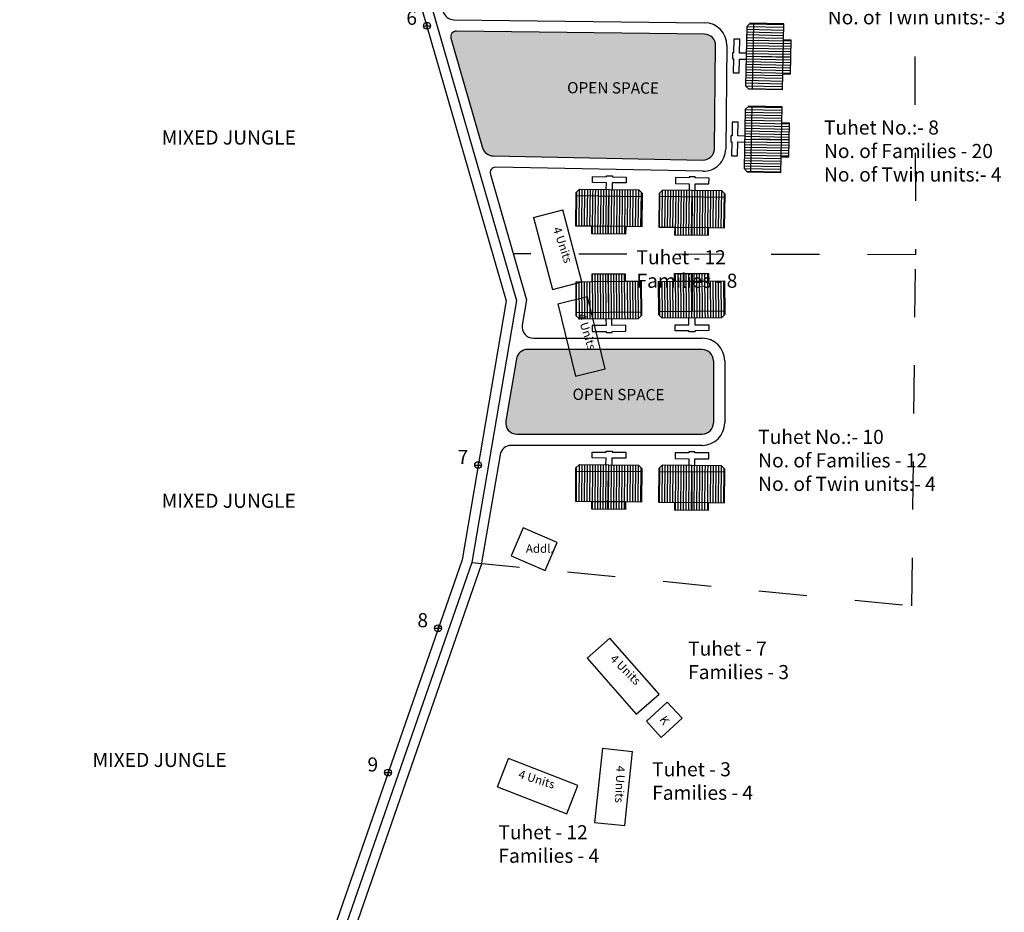
# Model space of a CAD drawing. Units: millimetres. Extents: x 16562 to 48061, y -2647 to 28586.
# Drawn here: x 37231 to 37233, y 23153 to 23155 of the extents above; entities that cross this region are included whole.
import ezdxf

# ---------------------------------------------------------------- set-up
doc = ezdxf.new("R2010")
doc.units = ezdxf.units.MM
doc.header["$MEASUREMENT"] = 0
doc.linetypes.add('ACAD_ISO02W100', pattern=[15, 12, -3])
for name, color, linetype in [('Addl', 24, 'Continuous'), ('dimension', 10, 'Continuous'), ('Du', 7, 'Continuous'), ('New Road Proposed', 6, 'Continuous'), ('open', 71, 'Continuous'), ('Pwd temp', 10, 'Continuous'), ('roof', 2, 'Continuous'), ('Text', 7, 'Continuous'), ('Tuhet Bnd', 170, 'ACAD_ISO02W100')]:
    doc.layers.add(name, color=color, linetype=linetype)
doc.styles.get("Standard").update_dxf_attribs({"font": 'ARIALN.TTF'})

# ---------------------------------------------------------------- blocks, each defined once
blk = doc.blocks.new('A$C21A1433E')
at = {"layer": 'Pwd temp'}
for p, q in [((0, 8.03), (3.28, 12.31)), ((13.76, 4.29), (3.28, 12.31)), ((0, 8.03), (10.48, 0)), ((10.48, 0), (13.76, 4.29))]:
    blk.add_line(p, q, dxfattribs=at)
at = {"layer": 'Text', "insert": (4.74, 9.83), "char_height": 1.5, "attachment_point": 1, "rotation": 326.3748}
blk.add_mtext('{\\fArial Narrow|b0|i0|c0|p34;4 Units}', dxfattribs=at)

msp = doc.modelspace()

# ---------------------------------------------------------------- hatches: boundary and pattern name
at = {"layer": 'open', "ltscale": 0.002}
for points in [[(37232.2254, 23154.7087, 0.414214), (37232.2023, 23154.7325), (37231.6866, 23154.7386, 0.503007), (37231.6752, 23154.7237), (37231.741, 23154.4961, 0.328633), (37231.7631, 23154.4791), (37232.199, 23154.4707, 0.416364), (37232.2229, 23154.4939)], [(37232.221, 23154.0534, 0.414214), (37232.1975, 23154.0769), (37231.8345, 23154.0769, 0.365484), (37231.8114, 23154.0574), (37231.7893, 23153.9285, 0.464682), (37231.8124, 23153.9011), (37232.1975, 23153.9011, 0.414214), (37232.221, 23153.9245)]]:
    msp.add_hatch(color=256, dxfattribs=at).paths.add_polyline_path(points)
at = {"layer": 'roof'}
h = msp.add_hatch(dxfattribs=at)
h.set_pattern_fill('LINE', color=256, scale=0.001758, angle=171.4385, style=0)
h.set_pattern_definition([(358.89376, (37229.445417, 23154.3451394), (-0.000107749, -0.005580014), [])])
h.paths.add_polyline_path([(37232.3658, 23154.6849), (37232.3651, 23154.6498), (37232.3645, 23154.6164), (37232.3328, 23154.617), (37232.3341, 23154.6855)])
h.paths.add_polyline_path([(37232.3671, 23154.7535), (37232.3665, 23154.7201), (37232.3658, 23154.6849), (37232.3341, 23154.6855), (37232.3355, 23154.7541)])
h.paths.add_polyline_path([(37232.3355, 23154.7541), (37232.3341, 23154.6855), (37232.3025, 23154.6861), (37232.3038, 23154.7547)])
h.paths.add_polyline_path([(37232.3341, 23154.6855), (37232.3328, 23154.617), (37232.3012, 23154.6176), (37232.3025, 23154.6861)])
h.paths.add_polyline_path([(37232.3038, 23154.7547), (37232.3012, 23154.6176), (37232.2947, 23154.6177), (37232.2878, 23154.6249), (37232.2902, 23154.7479), (37232.2974, 23154.7548)])
h.paths.add_polyline_path([(37232.3816, 23154.6846), (37232.3809, 23154.6495), (37232.3651, 23154.6498), (37232.3658, 23154.6849)])
h.paths.add_polyline_path([(37232.3823, 23154.7198), (37232.3816, 23154.6846), (37232.3658, 23154.6849), (37232.3665, 23154.7201)])
h = msp.add_hatch(dxfattribs=at)
h.set_pattern_fill('LINE', color=256, scale=0.001758, angle=171.4385, style=0)
h.set_pattern_definition([(358.89376, (37229.442091, 23154.172906), (-0.000107749, -0.005580014), [])])
h.paths.add_polyline_path([(37232.3624, 23154.5127), (37232.3618, 23154.4775), (37232.3611, 23154.4441), (37232.3295, 23154.4447), (37232.3308, 23154.5133)])
h.paths.add_polyline_path([(37232.3638, 23154.5812), (37232.3631, 23154.5478), (37232.3624, 23154.5127), (37232.3308, 23154.5133), (37232.3321, 23154.5818)])
h.paths.add_polyline_path([(37232.3321, 23154.5818), (37232.3308, 23154.5133), (37232.2992, 23154.5139), (37232.3005, 23154.5824)])
h.paths.add_polyline_path([(37232.3308, 23154.5133), (37232.3295, 23154.4447), (37232.2979, 23154.4454), (37232.2992, 23154.5139)])
h.paths.add_polyline_path([(37232.3005, 23154.5824), (37232.2979, 23154.4454), (37232.2914, 23154.4455), (37232.2845, 23154.4527), (37232.2869, 23154.5757), (37232.2941, 23154.5826)])
h.paths.add_polyline_path([(37232.3783, 23154.5124), (37232.3776, 23154.4772), (37232.3618, 23154.4775), (37232.3624, 23154.5127)])
h.paths.add_polyline_path([(37232.3789, 23154.5475), (37232.3783, 23154.5124), (37232.3624, 23154.5127), (37232.3631, 23154.5478)])
h = msp.add_hatch(dxfattribs=at)
h.set_pattern_fill('LINE', color=256, scale=0.001758, angle=261.0182, style=0)
h.set_pattern_definition([(269.31405, (37232.434266, 23157.240879), (0.005580655, -6.6816e-05), [])])
h.paths.add_polyline_path([(37232.0033, 23154.3326), (37232.0385, 23154.3322), (37232.0719, 23154.3318), (37232.0723, 23154.3634), (37232.0037, 23154.3642)])
h.paths.add_polyline_path([(37231.9348, 23154.3334), (37231.9682, 23154.333), (37232.0033, 23154.3326), (37232.0037, 23154.3642), (37231.9352, 23154.365)])
h.paths.add_polyline_path([(37231.9352, 23154.365), (37232.0037, 23154.3642), (37232.0041, 23154.3959), (37231.9355, 23154.3967)])
h.paths.add_polyline_path([(37232.0037, 23154.3642), (37232.0723, 23154.3634), (37232.0726, 23154.395), (37232.0041, 23154.3959)])
h.paths.add_polyline_path([(37231.9355, 23154.3967), (37232.0726, 23154.395), (37232.0727, 23154.4015), (37232.0658, 23154.4086), (37231.9427, 23154.4101), (37231.9356, 23154.4031)])
h.paths.add_polyline_path([(37232.0031, 23154.3168), (37232.0383, 23154.3163), (37232.0385, 23154.3322), (37232.0033, 23154.3326)])
h.paths.add_polyline_path([(37231.968, 23154.3172), (37232.0031, 23154.3168), (37232.0033, 23154.3326), (37231.9682, 23154.333)])
h = msp.add_hatch(dxfattribs=at)
h.set_pattern_fill('LINE', color=256, scale=0.001758, angle=261.0182, style=0)
h.set_pattern_definition([(269.31405, (37231.814392, 23157.248301), (-0.005580655, 6.6816e-05), [])])
h.paths.add_polyline_path([(37232.1756, 23154.3305), (37232.1404, 23154.3309), (37232.107, 23154.3313), (37232.1074, 23154.363), (37232.176, 23154.3622)])
h.paths.add_polyline_path([(37232.2441, 23154.3297), (37232.2107, 23154.3301), (37232.1756, 23154.3305), (37232.176, 23154.3622), (37232.2445, 23154.3613)])
h.paths.add_polyline_path([(37232.2445, 23154.3613), (37232.176, 23154.3622), (37232.1763, 23154.3938), (37232.2449, 23154.393)])
h.paths.add_polyline_path([(37232.176, 23154.3622), (37232.1074, 23154.363), (37232.1078, 23154.3946), (37232.1763, 23154.3938)])
h.paths.add_polyline_path([(37232.2449, 23154.393), (37232.1078, 23154.3946), (37232.1079, 23154.4011), (37232.115, 23154.408), (37232.238, 23154.4065), (37232.245, 23154.3994)])
h.paths.add_polyline_path([(37232.1754, 23154.3147), (37232.1402, 23154.3151), (37232.1404, 23154.3309), (37232.1756, 23154.3305)])
h.paths.add_polyline_path([(37232.2105, 23154.3143), (37232.1754, 23154.3147), (37232.1756, 23154.3305), (37232.2107, 23154.3301)])
h = msp.add_hatch(dxfattribs=at)
h.set_pattern_fill('LINE', color=256, scale=0.001758, angle=261.0182, style=0)
h.set_pattern_definition([(90.4474, (37232.4219136, 23151.3075474), (0.005580885, 4.3579e-05), [])])
h.paths.add_polyline_path([(37232.0031, 23154.2176), (37232.0382, 23154.2179), (37232.0716, 23154.2182), (37232.0719, 23154.1865), (37232.0033, 23154.186)])
h.paths.add_polyline_path([(37231.9345, 23154.2171), (37231.9679, 23154.2173), (37232.0031, 23154.2176), (37232.0033, 23154.186), (37231.9348, 23154.1854)])
h.paths.add_polyline_path([(37231.9348, 23154.1854), (37232.0033, 23154.186), (37232.0036, 23154.1543), (37231.935, 23154.1538)])
h.paths.add_polyline_path([(37232.0033, 23154.186), (37232.0719, 23154.1865), (37232.0721, 23154.1549), (37232.0036, 23154.1543)])
h.paths.add_polyline_path([(37231.935, 23154.1538), (37232.0721, 23154.1549), (37232.0722, 23154.1484), (37232.0652, 23154.1413), (37231.9422, 23154.1404), (37231.9351, 23154.1474)])
h.paths.add_polyline_path([(37232.003, 23154.2334), (37232.0381, 23154.2337), (37232.0382, 23154.2179), (37232.0031, 23154.2176)])
h.paths.add_polyline_path([(37231.9678, 23154.2332), (37232.003, 23154.2334), (37232.0031, 23154.2176), (37231.9679, 23154.2173)])
h = msp.add_hatch(dxfattribs=at)
h.set_pattern_fill('LINE', color=256, scale=0.001758, angle=261.0182, style=0)
h.set_pattern_definition([(90.4474, (37231.802014, 23151.302707), (-0.005580885, -4.3579e-05), [])])
h.paths.add_polyline_path([(37232.1753, 23154.219), (37232.1402, 23154.2187), (37232.1068, 23154.2184), (37232.107, 23154.1868), (37232.1756, 23154.1873)])
h.paths.add_polyline_path([(37232.2439, 23154.2195), (37232.2105, 23154.2192), (37232.1753, 23154.219), (37232.1756, 23154.1873), (37232.2441, 23154.1879)])
h.paths.add_polyline_path([(37232.2441, 23154.1879), (37232.1756, 23154.1873), (37232.1758, 23154.1557), (37232.2444, 23154.1562)])
h.paths.add_polyline_path([(37232.1756, 23154.1873), (37232.107, 23154.1868), (37232.1073, 23154.1551), (37232.1758, 23154.1557)])
h.paths.add_polyline_path([(37232.2444, 23154.1562), (37232.1073, 23154.1551), (37232.1073, 23154.1487), (37232.1144, 23154.1417), (37232.2375, 23154.1427), (37232.2444, 23154.1498)])
h.paths.add_polyline_path([(37232.1752, 23154.2348), (37232.1401, 23154.2345), (37232.1402, 23154.2187), (37232.1753, 23154.219)])
h.paths.add_polyline_path([(37232.2104, 23154.2351), (37232.1752, 23154.2348), (37232.1753, 23154.219), (37232.2105, 23154.2192)])
h = msp.add_hatch(dxfattribs=at)
h.set_pattern_fill('LINE', color=256, scale=0.001758, angle=261.0182, style=0)
h.set_pattern_definition([(269.5526, (37232.4219136, 23156.670387), (0.005580885, -4.3579e-05), [])])
h.paths.add_polyline_path([(37232.0031, 23153.7603), (37232.0382, 23153.76), (37232.0716, 23153.7598), (37232.0719, 23153.7914), (37232.0033, 23153.792)])
h.paths.add_polyline_path([(37231.9345, 23153.7609), (37231.9679, 23153.7606), (37232.0031, 23153.7603), (37232.0033, 23153.792), (37231.9348, 23153.7925)])
h.paths.add_polyline_path([(37231.9348, 23153.7925), (37232.0033, 23153.792), (37232.0036, 23153.8236), (37231.935, 23153.8241)])
h.paths.add_polyline_path([(37232.0033, 23153.792), (37232.0719, 23153.7914), (37232.0721, 23153.8231), (37232.0036, 23153.8236)])
h.paths.add_polyline_path([(37231.935, 23153.8241), (37232.0721, 23153.8231), (37232.0722, 23153.8295), (37232.0652, 23153.8366), (37231.9422, 23153.8376), (37231.9351, 23153.8306)])
h.paths.add_polyline_path([(37232.003, 23153.7445), (37232.0381, 23153.7442), (37232.0382, 23153.76), (37232.0031, 23153.7603)])
h.paths.add_polyline_path([(37231.9678, 23153.7448), (37232.003, 23153.7445), (37232.0031, 23153.7603), (37231.9679, 23153.7606)])
h = msp.add_hatch(dxfattribs=at)
h.set_pattern_fill('LINE', color=256, scale=0.001758, angle=261.0182, style=0)
h.set_pattern_definition([(269.5526, (37231.802014, 23156.6752276), (-0.005580885, 4.3579e-05), [])])
h.paths.add_polyline_path([(37232.1753, 23153.759), (37232.1402, 23153.7592), (37232.1068, 23153.7595), (37232.107, 23153.7911), (37232.1756, 23153.7906)])
h.paths.add_polyline_path([(37232.2439, 23153.7584), (37232.2105, 23153.7587), (37232.1753, 23153.759), (37232.1756, 23153.7906), (37232.2441, 23153.7901)])
h.paths.add_polyline_path([(37232.2441, 23153.7901), (37232.1756, 23153.7906), (37232.1758, 23153.8222), (37232.2444, 23153.8217)])
h.paths.add_polyline_path([(37232.1756, 23153.7906), (37232.107, 23153.7911), (37232.1073, 23153.8228), (37232.1758, 23153.8222)])
h.paths.add_polyline_path([(37232.2444, 23153.8217), (37232.1073, 23153.8228), (37232.1073, 23153.8292), (37232.1144, 23153.8362), (37232.2375, 23153.8352), (37232.2444, 23153.8282)])
h.paths.add_polyline_path([(37232.1752, 23153.7432), (37232.1401, 23153.7434), (37232.1402, 23153.7592), (37232.1753, 23153.759)])
h.paths.add_polyline_path([(37232.2104, 23153.7429), (37232.1752, 23153.7432), (37232.1753, 23153.759), (37232.2105, 23153.7587)])

# ---------------------------------------------------------------- linework, layer by layer
at = {"layer": 'Addl'}
for p, q in [((37231.8251, 23153.7062), (37231.8002, 23153.648)), ((37231.8962, 23153.6758), (37231.8251, 23153.7062)), ((37231.8714, 23153.6176), (37231.8962, 23153.6758)), ((37231.8002, 23153.648), (37231.8714, 23153.6176)), ((37232.0816, 23153.3042), (37232.1247, 23153.3439)), ((37232.1247, 23153.3439), (37232.1556, 23153.3105)), ((37232.0816, 23153.3042), (37232.1125, 23153.2707)), ((37232.1125, 23153.2707), (37232.1556, 23153.3105))]:
    msp.add_line(p, q, dxfattribs=at)
at = {"layer": 'dimension'}
for points in [[(37231.6254, 23154.7568), (37231.6254, 23154.7425)], [(37231.6182, 23154.7497), (37231.6325, 23154.7497)], [(37231.7246, 23153.8368), (37231.7389, 23153.8368)], [(37231.7318, 23153.8438), (37231.7318, 23153.8295)], [(37231.6411, 23153.4976), (37231.6554, 23153.4976)], [(37231.6483, 23153.5046), (37231.6483, 23153.4903)], [(37231.5445, 23153.2047), (37231.5445, 23153.1904)], [(37231.5373, 23153.1977), (37231.5516, 23153.1977)]]:
    msp.add_lwpolyline(points, dxfattribs=at)
for centre in [(37231.6253, 23154.7497), (37231.7317, 23153.8367), (37231.6483, 23153.4975), (37231.5445, 23153.1976)]:
    msp.add_circle(centre, 0.00715, dxfattribs=at)
at = {"layer": 'Du'}
for p, q in [((37232.2974, 23154.7548), (37232.2902, 23154.7479)), ((37232.3671, 23154.7535), (37232.2974, 23154.7548)), ((37232.3038, 23154.7547), (37232.3012, 23154.6176)), ((37232.2902, 23154.7479), (37232.2878, 23154.6249)), ((37232.3665, 23154.7201), (37232.3671, 23154.7535)), ((37232.3651, 23154.6498), (37232.3665, 23154.7201)), ((37232.3823, 23154.7198), (37232.3665, 23154.7201)), ((37232.3809, 23154.6495), (37232.3823, 23154.7198)), ((37232.3816, 23154.6846), (37232.3025, 23154.6861)), ((37232.3645, 23154.6164), (37232.3651, 23154.6498)), ((37232.3651, 23154.6498), (37232.3809, 23154.6495)), ((37232.2878, 23154.6249), (37232.2947, 23154.6177)), ((37232.2869, 23154.5757), (37232.2845, 23154.4527)), ((37232.2941, 23154.5826), (37232.2869, 23154.5757)), ((37232.3638, 23154.5812), (37232.2941, 23154.5826)), ((37232.3005, 23154.5824), (37232.2979, 23154.4454)), ((37232.3631, 23154.5478), (37232.3638, 23154.5812)), ((37232.3618, 23154.4775), (37232.3631, 23154.5478)), ((37232.3789, 23154.5475), (37232.3631, 23154.5478)), ((37232.3776, 23154.4772), (37232.3789, 23154.5475)), ((37232.3783, 23154.5124), (37232.2992, 23154.5139)), ((37232.3611, 23154.4441), (37232.3618, 23154.4775)), ((37232.3618, 23154.4775), (37232.3776, 23154.4772)), ((37232.2845, 23154.4527), (37232.2914, 23154.4455)), ((37231.9356, 23154.4031), (37231.9427, 23154.4101)), ((37231.9427, 23154.4101), (37232.0658, 23154.4086)), ((37232.0658, 23154.4086), (37232.0727, 23154.4015)), ((37232.115, 23154.408), (37232.1079, 23154.4011)), ((37232.238, 23154.4065), (37232.115, 23154.408)), ((37232.245, 23154.3994), (37232.238, 23154.4065)), ((37231.9348, 23154.3334), (37231.9356, 23154.4031)), ((37231.9355, 23154.3967), (37232.0726, 23154.395)), ((37232.0018, 23154.3168), (37232.0035, 23154.3959)), ((37232.0727, 23154.4015), (37232.0719, 23154.3318)), ((37232.1079, 23154.4011), (37232.107, 23154.3313)), ((37232.2449, 23154.393), (37232.1078, 23154.3946)), ((37232.1767, 23154.3147), (37232.177, 23154.3938)), ((37232.2441, 23154.3297), (37232.245, 23154.3994)), ((37231.9682, 23154.333), (37231.9348, 23154.3334)), ((37231.968, 23154.3172), (37231.9682, 23154.333)), ((37232.0385, 23154.3322), (37231.9682, 23154.333)), ((37232.0385, 23154.3322), (37232.0383, 23154.3163)), ((37232.107, 23154.3313), (37232.1404, 23154.3309)), ((37232.1389, 23154.331), (37232.2092, 23154.3301)), ((37232.1404, 23154.3309), (37232.1402, 23154.3151)), ((37232.2105, 23154.3143), (37232.2107, 23154.3301)), ((37232.2107, 23154.3301), (37232.2441, 23154.3297)), ((37232.0383, 23154.3163), (37231.968, 23154.3172)), ((37232.1402, 23154.3151), (37232.2105, 23154.3143)), ((37232.0381, 23154.2337), (37231.9678, 23154.2332)), ((37231.9678, 23154.2332), (37231.9679, 23154.2173)), ((37232.0016, 23154.2334), (37232.003, 23154.1543)), ((37232.0382, 23154.2179), (37232.0381, 23154.2337)), ((37232.1401, 23154.2345), (37232.2104, 23154.2351)), ((37232.1402, 23154.2187), (37232.1401, 23154.2345)), ((37232.1766, 23154.2348), (37232.1765, 23154.1557)), ((37232.2104, 23154.2351), (37232.2105, 23154.2192)), ((37231.9679, 23154.2173), (37231.9345, 23154.2171)), ((37231.9345, 23154.2171), (37231.9351, 23154.1474)), ((37232.0382, 23154.2179), (37231.9679, 23154.2173)), ((37232.0722, 23154.1484), (37232.0716, 23154.2182)), ((37232.1068, 23154.2184), (37232.1402, 23154.2187)), ((37232.1073, 23154.1487), (37232.1068, 23154.2184)), ((37232.1387, 23154.2187), (37232.209, 23154.2192)), ((37232.2105, 23154.2192), (37232.2439, 23154.2195)), ((37232.2439, 23154.2195), (37232.2444, 23154.1498)), ((37231.935, 23154.1538), (37232.0721, 23154.1549)), ((37231.9351, 23154.1474), (37231.9422, 23154.1404)), ((37231.9422, 23154.1404), (37232.0652, 23154.1413)), ((37232.0652, 23154.1413), (37232.0722, 23154.1484)), ((37232.2444, 23154.1562), (37232.1073, 23154.1551)), ((37232.1144, 23154.1417), (37232.1073, 23154.1487)), ((37232.2375, 23154.1427), (37232.1144, 23154.1417)), ((37232.2444, 23154.1498), (37232.2375, 23154.1427)), ((37231.9351, 23153.8306), (37231.9422, 23153.8376)), ((37231.9422, 23153.8376), (37232.0652, 23153.8366)), ((37232.0652, 23153.8366), (37232.0722, 23153.8295)), ((37232.1144, 23153.8362), (37232.1073, 23153.8292)), ((37232.2375, 23153.8352), (37232.1144, 23153.8362)), ((37232.2444, 23153.8282), (37232.2375, 23153.8352)), ((37231.9345, 23153.7609), (37231.9351, 23153.8306)), ((37231.935, 23153.8241), (37232.0721, 23153.8231)), ((37232.0016, 23153.7445), (37232.003, 23153.8236)), ((37232.0722, 23153.8295), (37232.0716, 23153.7598)), ((37232.1073, 23153.8292), (37232.1068, 23153.7595)), ((37232.2444, 23153.8217), (37232.1073, 23153.8228)), ((37232.1766, 23153.7431), (37232.1765, 23153.8222)), ((37232.2439, 23153.7584), (37232.2444, 23153.8282)), ((37231.9679, 23153.7606), (37231.9345, 23153.7609)), ((37231.9678, 23153.7448), (37231.9679, 23153.7606)), ((37232.0382, 23153.76), (37231.9679, 23153.7606)), ((37232.0382, 23153.76), (37232.0381, 23153.7442)), ((37232.1068, 23153.7595), (37232.1402, 23153.7592)), ((37232.1387, 23153.7593), (37232.209, 23153.7587)), ((37232.1402, 23153.7592), (37232.1401, 23153.7434)), ((37232.2104, 23153.7429), (37232.2105, 23153.7587)), ((37232.2105, 23153.7587), (37232.2439, 23153.7584)), ((37232.0381, 23153.7442), (37231.9678, 23153.7448)), ((37232.1401, 23153.7434), (37232.2104, 23153.7429))]:
    msp.add_line(p, q, dxfattribs=at)
at = {"layer": 'Du', "ltscale": 0.002}
for p, q in [((37232.3645, 23154.6164), (37232.2947, 23154.6177)), ((37232.3611, 23154.4441), (37232.2914, 23154.4455)), ((37232.0719, 23154.3318), (37232.0385, 23154.3322)), ((37232.0716, 23154.2182), (37232.0382, 23154.2179)), ((37232.0716, 23153.7598), (37232.0382, 23153.76))]:
    msp.add_line(p, q, dxfattribs=at)
at = {"layer": 'Du'}
for points in [[(37232.2891, 23154.6925), (37232.2751, 23154.6928), (37232.2756, 23154.7216), (37232.2633, 23154.7219), (37232.2628, 23154.6931), (37232.2604, 23154.6931), (37232.2602, 23154.6808), (37232.2625, 23154.6808), (37232.262, 23154.6519), (37232.2743, 23154.6517), (37232.2749, 23154.6805), (37232.2889, 23154.6802)], [(37232.2858, 23154.5203), (37232.2718, 23154.5206), (37232.2723, 23154.5494), (37232.26, 23154.5496), (37232.2595, 23154.5208), (37232.2571, 23154.5209), (37232.2569, 23154.5086), (37232.2592, 23154.5085), (37232.2587, 23154.4797), (37232.271, 23154.4795), (37232.2715, 23154.5083), (37232.2856, 23154.508)], [(37231.9981, 23154.4094), (37231.9983, 23154.4235), (37231.9694, 23154.4238), (37231.9696, 23154.4361), (37231.9984, 23154.4358), (37231.9984, 23154.4381), (37232.0107, 23154.438), (37232.0107, 23154.4356), (37232.0395, 23154.4353), (37232.0394, 23154.423), (37232.0106, 23154.4233), (37232.0104, 23154.4093)], [(37232.1826, 23154.4072), (37232.1828, 23154.4213), (37232.2116, 23154.4209), (37232.2118, 23154.4332), (37232.183, 23154.4336), (37232.183, 23154.4359), (37232.1707, 23154.436), (37232.1707, 23154.4337), (37232.1418, 23154.4341), (37232.1417, 23154.4217), (37232.1705, 23154.4214), (37232.1703, 23154.4073)], [(37231.9975, 23154.1408), (37231.9976, 23154.1268), (37231.9688, 23154.1265), (37231.9689, 23154.1142), (37231.9977, 23154.1144), (37231.9978, 23154.1121), (37232.0101, 23154.1122), (37232.01, 23154.1145), (37232.0389, 23154.1148), (37232.0388, 23154.1271), (37232.0099, 23154.1268), (37232.0098, 23154.1409)], [(37232.1821, 23154.1423), (37232.1822, 23154.1282), (37232.211, 23154.1284), (37232.2111, 23154.1161), (37232.1823, 23154.1159), (37232.1823, 23154.1135), (37232.17, 23154.1135), (37232.17, 23154.1158), (37232.1412, 23154.1156), (37232.1411, 23154.1279), (37232.1699, 23154.1281), (37232.1698, 23154.1422)], [(37231.9975, 23153.8371), (37231.9976, 23153.8512), (37231.9688, 23153.8514), (37231.9689, 23153.8637), (37231.9977, 23153.8635), (37231.9978, 23153.8658), (37232.0101, 23153.8657), (37232.01, 23153.8634), (37232.0389, 23153.8632), (37232.0388, 23153.8509), (37232.0099, 23153.8511), (37232.0098, 23153.837)], [(37232.1821, 23153.8357), (37232.1822, 23153.8497), (37232.211, 23153.8495), (37232.2111, 23153.8618), (37232.1823, 23153.862), (37232.1823, 23153.8644), (37232.17, 23153.8645), (37232.17, 23153.8621), (37232.1412, 23153.8624), (37232.1411, 23153.8501), (37232.1699, 23153.8498), (37232.1698, 23153.8358)]]:
    msp.add_lwpolyline(points, dxfattribs=at)
at = {"layer": 'New Road Proposed', "ltscale": 0.002}
for p, q in [((37231.5494, 23155.0113), (37231.7903, 23154.1778)), ((37232.2023, 23154.7325), (37231.6866, 23154.7386)), ((37231.6752, 23154.7237), (37231.741, 23154.4961)), ((37232.2229, 23154.4939), (37232.2254, 23154.7087)), ((37231.7631, 23154.4791), (37232.199, 23154.4707)), ((37231.7903, 23154.1778), (37231.6984, 23153.6394)), ((37232.221, 23154.0534), (37232.221, 23153.9245)), ((37232.2444, 23154.0534), (37232.2444, 23153.9245)), ((37231.6984, 23153.6394), (37231.3082, 23152.5164))]:
    msp.add_line(p, q, dxfattribs=at)
at = {"layer": 'New Road Proposed'}
msp.add_line((37232.2489, 23154.7085), (37232.2463, 23154.4936), dxfattribs=at)
at = {"layer": 'New Road Proposed', "ltscale": 0.002}
msp.add_lwpolyline([(37231.3168, 23157.8936), (37231.3087, 23157.709), (37231.2892, 23157.4777), (37231.1432, 23157.3214), (37231.0802, 23157.0486), (37231.0589, 23156.6462), (37231.365, 23156.0654), (37231.4951, 23155.6658), (37231.5695, 23155.0153), (37231.8113, 23154.179), (37231.7183, 23153.6343), (37231.3277, 23152.5099), (37231.0115, 23151.5156), (37231.1045, 23150.8093), (37231.4855, 23150.1816), (37231.4948, 23149.7169), (37230.9183, 23148.9735), (37230.7788, 23148.1), (37230.9109, 23147.3862)], dxfattribs=at)
for points in [[(37232.2062, 23155.057), (37231.5979, 23155.0643, 0.451573), (37231.5861, 23155.0513), (37231.5897, 23155.0194), (37231.6592, 23154.7791, 0.330666), (37231.6814, 23154.7621), (37232.2026, 23154.7559)], [(37232.1985, 23154.4473), (37231.7685, 23154.4556, 0.505307), (37231.7571, 23154.4406), (37231.8323, 23154.1802), (37231.8234, 23154.1277, 0.464682), (37231.8465, 23154.1003), (37232.1975, 23154.1003)], [(37232.1975, 23154.0769), (37231.8345, 23154.0769, 0.365484), (37231.8114, 23154.0574), (37231.7893, 23153.9285, 0.464682), (37231.8124, 23153.9011), (37232.1975, 23153.9011)], [(37232.1975, 23153.8776), (37231.8004, 23153.8776, 0.365484), (37231.7773, 23153.8581), (37231.7382, 23153.6292), (37231.3472, 23152.5034), (37231.0324, 23151.5137), (37231.1243, 23150.8163), (37231.5059, 23150.1875), (37231.5155, 23149.7101), (37230.9377, 23148.9651), (37230.7996, 23148.1003), (37230.9286, 23147.4036)]]:
    msp.add_lwpolyline(points, format="xyb", dxfattribs=at)
for centre, radius, start, end in [((37232.202, 23154.709), 0.0469, 359.314, 89.314), ((37231.6865, 23154.7269), 0.0117, 89.314, 196.1249), ((37232.202, 23154.709), 0.0234, 359.314, 89.314), ((37231.7635, 23154.5026), 0.0234, 196.1249, 268.8938), ((37232.1994, 23154.4941), 0.0469, 268.8938, 359.314), ((37232.1994, 23154.4941), 0.0234, 268.8938, 359.314), ((37232.1975, 23154.0534), 0.0469, 0, 90), ((37232.1975, 23154.0534), 0.0234, 0, 90), ((37232.1975, 23153.9245), 0.0234, 270, 0), ((37232.1975, 23153.9245), 0.0469, 270, 0)]:
    msp.add_arc(centre, radius, start, end, dxfattribs=at)
at = {"layer": 'Tuhet Bnd', "ltscale": 0.002}
for p, q in [((37232.6359, 23155.4856), (37232.6411, 23154.2738)), ((37232.6411, 23154.2738), (37231.8048, 23154.2755)), ((37232.6333, 23153.5442), (37232.6411, 23154.2738)), ((37231.7183, 23153.6343), (37232.6333, 23153.5442))]:
    msp.add_line(p, q, dxfattribs=at)

# ---------------------------------------------------------------- block references
at = {"layer": 'Du', "ltscale": 0.002, "yscale": 0.01171875, "zscale": 0.01171875}
for p, xscale, rotation in [((37231.789, 23154.2765), 0.01171874999848661, 322.2598003915135), ((37231.8385, 23154.0987), 0.01171874999881758, 321.167647857974), ((37231.94, 23153.3427), 0.01171874999960863, 348.8022204278523), ((37231.7984, 23153.0774), 0.01171874999933353, 16.34421851127555), ((37231.9097, 23153.199), 0.01171875000086287, 301.3663224483041)]:
    msp.add_blockref('A$C21A1433E', p, dxfattribs=dict(at, xscale=xscale, rotation=rotation))

# ---------------------------------------------------------------- texts
at = {"layer": 'Addl', "insert": (37231.831, 23153.6719), "char_height": 0.017578, "attachment_point": 1}
msp.add_mtext('{\\fArial Narrow|b0|i0|c0|p34;Addl.}', dxfattribs=at)
at = {"layer": 'Addl', "insert": (37232.1222, 23153.3177), "char_height": 0.017578, "attachment_point": 1, "rotation": 304.14}
msp.add_mtext('{\\fArial Narrow|b0|i0|c0|p34;K}', dxfattribs=at)
at = {"layer": 'Pwd temp', "char_height": 0.029297, "attachment_point": 1}
for s, insert in [('{\\fArial|b0|i0|c0|p34;6}', (37231.5825, 23154.781)), ('{\\fArial|b0|i0|c0|p34;7}', (37231.689, 23153.8681)), ('{\\fArial|b0|i0|c0|p34;8}', (37231.6055, 23153.5289)), ('{\\fArial|b0|i0|c0|p34;9}', (37231.5017, 23153.229))]:
    msp.add_mtext(s, dxfattribs=dict(at, insert=insert))
at = {"layer": 'Text', "char_height": 0.029297, "attachment_point": 1}
for s, insert in [('{\\fArial Narrow|b0|i0|c0|p34;Tuhet No.:- 3\\PNo. of Families - 7\\PNo. of Twin units:- 3}', (37232.4585, 23154.8796)), ('{\\fArial Narrow|b0|i0|c0|p34;Tuhet No.:- 8\\PNo. of Families - 20\\PNo. of Twin units:- 4}', (37232.4506, 23154.5529)), ('{\\fArial|b0|i0|c0|p34;MIXED JUNGLE}', (37231.0741, 23154.5321)), ('{\\fArial Narrow|b0|i0|c0|p34;Tuhet - 12\\PFamilies - 8}', (37232.0608, 23154.2833)), ('{\\fArial Narrow|b0|i0|c0|p34;Tuhet No.:- 10\\PNo. of Families - 12\\PNo. of Twin units:- 4}', (37232.3138, 23153.9099)), ('{\\fArial|b0|i0|c0|p34;MIXED JUNGLE}', (37231.0739, 23153.7771)), ('{\\fArial Narrow|b0|i0|c0|p34;Tuhet - 7\\PFamilies - 3}', (37232.1682, 23153.4699)), ('{\\fArial|b0|i0|c0|p34;MIXED JUNGLE}', (37230.9301, 23153.2385)), ('{\\fArial Narrow|b0|i0|c0|p34;Tuhet - 3\\PFamilies - 4}', (37232.0935, 23153.2191)), ('{\\fArial Narrow|b0|i0|c0|p34;Tuhet - 12\\PFamilies - 4}', (37231.7738, 23153.0882))]:
    msp.add_mtext(s, dxfattribs=dict(at, insert=insert))
at = {"layer": 'Text', "char_height": 0.023438, "attachment_point": 1, "rotation": 359.7208}
for insert in [(37231.9167, 23154.6328), (37231.928, 23153.9955)]:
    msp.add_mtext('{\\fArial Narrow|b0|i0|c0|p34;OPEN SPACE}', dxfattribs=dict(at, insert=insert))

doc.saveas('drawing.dxf')
